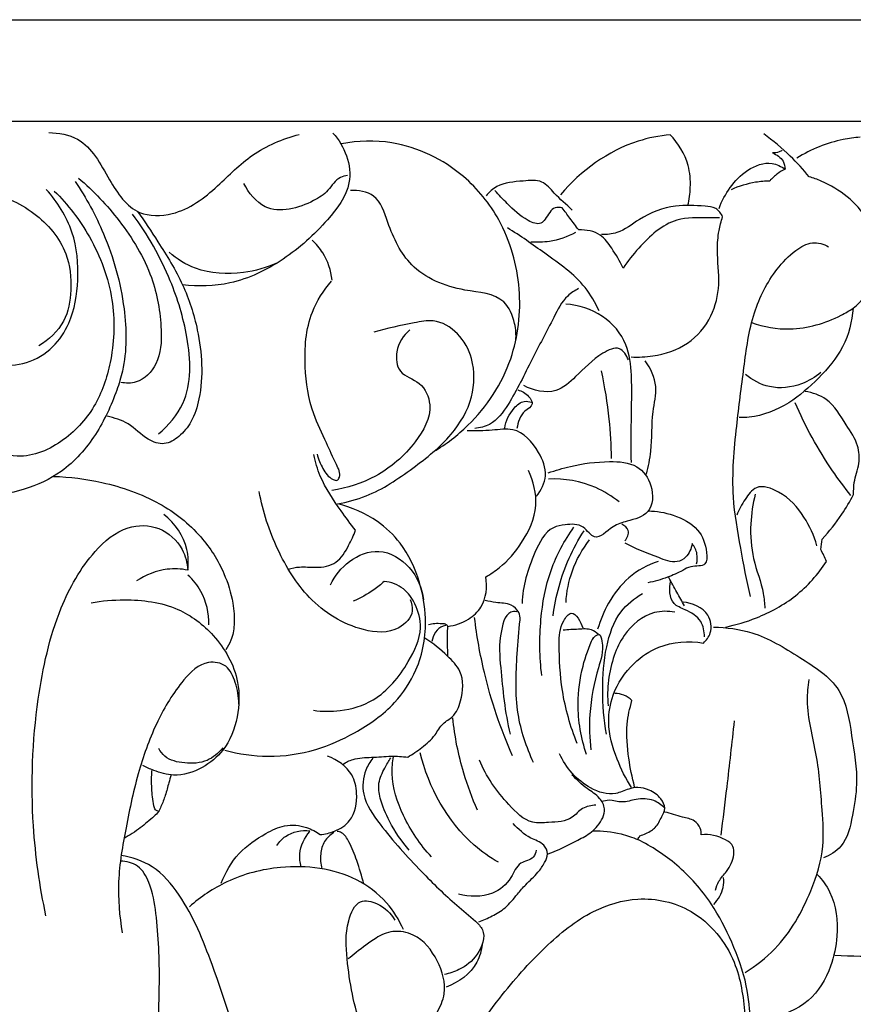
# Model space of a CAD drawing. Units: millimetres. Extents: x 0 to 3483, y 0 to 2367.
# Drawn here: x 1647 to 1724, y 916 to 1008 of the extents above; entities that cross this region are included whole.
import ezdxf

# ---------------------------------------------------------------- set-up
doc = ezdxf.new("R2010")
doc.units = ezdxf.units.MM
doc.header["$MEASUREMENT"] = 0

# ---------------------------------------------------------------- blocks, each defined once
blk = doc.blocks.new('STL-014_1010_1010_726')
blk.add_lwpolyline([(0, 725.899), (457.472, 725.899)])
for points in [[(43.191, 716.508), (179.945, 716.508), (316.698, 716.508), (453.452, 716.508)], [(437.11, 676.832), (437.147, 677.143), (437.184, 677.454), (437.222, 677.765)], [(437.632, 675.712), (437.458, 676.086), (437.284, 676.459), (437.11, 676.832)], [(420.141, 649.946), (420.207, 650.065), (420.273, 650.184), (420.339, 650.303)]]:
    blk.add_open_spline(points, degree=3)
for points, knots in [([(365.569, 715.445), (366.484, 715.425), (369.17, 714.946), (370.978, 711.232), (373.371, 707.656), (377.818, 707.71), (381.156, 710.28), (384.367, 713.675), (387.256, 714.852), (388.777, 715.274)], [0, 0, 0, 0, 2.745729, 7.525224, 11.631032, 14.647957, 19.574466, 23.88743, 28.623401, 28.623401, 28.623401, 28.623401]), ([(391.905, 715.388), (392.454, 714.784), (393.334, 713.336), (393.693, 710.21), (391.107, 706.834), (387.493, 703.547), (382.767, 701.235), (379.419, 701.161), (377.969, 701.338)], [0, 0, 0, 0, 2.448598, 4.961754, 8.912949, 14.39261, 19.815885, 24.199171, 24.199171, 24.199171, 24.199171]), ([(423.139, 715.246), (422.136, 715.142), (418.265, 714.39), (414.857, 711.912), (412.981, 709.684)], [7.030998, 7.030998, 7.030998, 7.030998, 10.054579, 18.791975, 18.791975, 18.791975, 18.791975]), ([(424.789, 708.692), (424.92, 709.233), (425.082, 710.476), (424.896, 712.848), (423.899, 714.455), (423.139, 715.246)], [0, 0, 0, 0, 1.672242, 3.738728, 7.030998, 7.030998, 7.030998, 7.030998]), ([(436.027, 711.354), (435.481, 712.021), (434.169, 713.446), (432.678, 714.686), (431.81, 715.31)], [25.523894, 25.523894, 25.523894, 25.523894, 28.112239, 31.318563, 31.318563, 31.318563, 31.318563]), ([(401.236, 685.884), (402.379, 686.569), (405.403, 688.881), (408.802, 694.058), (409.581, 701.038), (407.855, 707.108), (403.747, 712.16), (398.314, 714.826), (394.228, 714.685), (392.702, 714.401)], [0, 0, 0, 0, 3.999283, 11.335477, 17.83335, 24.51056, 29.684511, 37.021863, 41.676343, 41.676343, 41.676343, 41.676343]), ([(440.743, 715.016), (440.217, 714.974), (438.168, 714.69), (436.201, 713.889), (434.891, 713.081)], [16.097829, 16.097829, 16.097829, 16.097829, 17.680359, 22.29552, 22.29552, 22.29552, 22.29552]), ([(433.523, 713.811), (433.438, 713.747), (433.164, 713.588), (432.838, 713.54), (432.631, 713.553)], [-0.9426019, -0.9426019, -0.9426019, -0.9426019, -0.6227923, 0, 0, 0, 0]), ([(432.631, 713.553), (433.019, 713.409), (433.631, 712.979), (433.786, 712.298), (433.801, 712.045)], [0, 0, 0, 0, 1.242106, 2.002284, 2.002284, 2.002284, 2.002284]), ([(427.672, 708.416), (427.923, 709.099), (428.65, 710.429), (430.211, 712.085), (432.281, 712.881), (433.444, 712.304), (433.801, 712.045)], [0, 0, 0, 0, 2.182884, 4.468933, 6.81737, 8.140446, 8.140446, 8.140446, 8.140446]), ([(433.801, 712.045), (433.55, 711.932), (433.024, 711.627), (432.582, 711.206), (432.373, 710.955)], [2.002284, 2.002284, 2.002284, 2.002284, 2.828902, 3.811023, 3.811023, 3.811023, 3.811023]), ([(368.027, 710.921), (369.049, 709.395), (371.07, 705.636), (372.758, 699.658), (372.834, 694.596), (371.621, 690.711), (370.066, 687.35), (367.136, 683.959), (362.889, 682.084), (359.876, 681.586), (358.137, 681.587)], [0, 0, 0, 0, 5.510335, 12.7082, 18.494834, 20.32507, 24.882018, 29.556649, 33.362628, 38.57792, 38.57792, 38.57792, 38.57792]), ([(368.326, 711.22), (369.723, 710.051), (372.363, 707.242), (375.286, 702.462), (376.087, 697.771), (375.945, 694.13), (374.084, 692.183), (372.709, 692.209), (372.244, 692.298)], [0, 0, 0, 0, 5.464265, 11.514478, 16.448156, 19.620415, 22.103293, 23.521971, 23.521971, 23.521971, 23.521971]), ([(393.245, 711.462), (393.027, 711.434), (392.231, 711.261), (391.526, 709.984), (389.364, 708.591), (385.811, 707.63), (384.094, 709.859), (383.647, 710.727)], [0, 0, 0, 0, 0.659309, 2.338884, 3.969924, 8.486134, 11.414759, 11.414759, 11.414759, 11.414759]), ([(414.07, 708.263), (413.524, 708.796), (412.555, 709.57), (411.317, 711.155), (409.243, 710.897), (407.358, 710.82), (406.374, 709.924), (406.089, 709.593)], [0, 0, 0, 0, 2.288096, 3.829517, 5.554999, 8.056957, 9.365246, 9.365246, 9.365246, 9.365246]), ([(432.373, 710.955), (431.935, 710.946), (430.703, 710.836), (429.507, 710.468), (428.783, 710.141)], [3.811023, 3.811023, 3.811023, 3.811023, 5.125449, 7.509627, 7.509627, 7.509627, 7.509627]), ([(430.692, 697.834), (431.825, 697.445), (434.685, 696.917), (437.943, 697.906), (440.632, 699.43), (442.248, 701.507), (442.507, 704.626), (441.264, 708.342), (438.499, 710.47), (436.408, 711.239), (436.027, 711.354)], [0, 0, 0, 0, 3.592289, 8.498932, 9.804623, 12.865148, 15.906727, 18.821806, 24.331382, 25.523894, 25.523894, 25.523894, 25.523894]), ([(343.268, 687.434), (343.284, 688.676), (343.43, 691.576), (343.86, 695.585), (344.843, 699.557), (346.16, 703.005), (348.212, 706.524), (351.297, 709.327), (355.478, 710.368), (359.911, 710.239), (364.34, 708.316), (367.381, 704.778), (367.775, 700.994), (367.211, 697.74), (365.579, 696.235), (364.656, 695.686)], [0, 0, 0, 0, 3.725833, 8.709764, 12.065165, 15.975557, 19.739109, 24.238228, 28.00527, 32.37961, 37.344557, 42.120918, 45.507622, 48.477213, 51.697671, 51.697671, 51.697671, 51.697671]), ([(366.086, 710.026), (367.352, 708.768), (369.712, 705.675), (371.771, 700.225), (371.609, 694.78), (370.144, 690.14), (367.158, 686.737), (363.182, 684.956), (360.146, 686.083), (358.938, 687.048), (358.548, 687.447)], [0, 0, 0, 0, 5.351975, 11.537761, 17.062359, 21.405693, 25.847012, 30.403501, 33.353961, 35.026744, 35.026744, 35.026744, 35.026744]), ([(358.635, 694.022), (359.323, 693.924), (360.946, 693.839), (363.57, 693.901), (366.046, 695.407), (367.824, 698.145), (368.441, 701.907), (368.057, 706.361), (366.375, 709.023), (365.342, 710.157)], [0, 0, 0, 0, 2.084547, 4.888928, 7.710892, 10.37313, 14.450269, 18.914873, 23.51735, 23.51735, 23.51735, 23.51735]), ([(408.839, 696.168), (408.89, 696.7), (408.809, 697.97), (407.678, 700.537), (403.423, 700.687), (398.979, 702.567), (397.116, 706.463), (396.148, 709.81), (394.257, 710.1), (393.532, 710.07)], [0, 0, 0, 0, 1.602404, 3.827876, 7.587997, 13.049383, 17.547061, 20.330689, 22.509892, 22.509892, 22.509892, 22.509892]), ([(413.133, 708.475), (412.926, 708.518), (412.164, 708.572), (411.785, 707.628), (411.03, 706.813), (409.446, 707.47), (408.265, 708.658), (407.267, 709.655), (406.905, 710.077)], [8.355212, 8.355212, 8.355212, 8.355212, 8.990037, 10.40342, 10.938239, 12.141748, 14.634558, 16.302409, 16.302409, 16.302409, 16.302409]), ([(373.8, 708.136), (374.452, 707.216), (375.904, 704.992), (378.116, 701.477), (379.679, 696.556), (379.967, 692.104), (378.933, 688.72), (377.759, 687.297), (376.289, 686.384), (374.432, 687.054), (373.118, 688.578), (371.648, 689.016), (370.975, 689.163)], [0, 0, 0, 0, 3.382137, 7.978885, 12.384302, 18.767887, 21.022317, 22.771221, 24.27335, 25.821596, 28.165384, 30.231549, 30.231549, 30.231549, 30.231549]), ([(375.753, 687.521), (376.669, 688.303), (378.898, 690.905), (378.631, 696.374), (376.842, 702.279), (374.748, 705.998), (373.327, 707.898)], [0, 0, 0, 0, 3.613754, 9.745716, 15.190062, 22.309615, 22.309615, 22.309615, 22.309615]), ([(414.674, 706.419), (414.402, 706.782), (413.888, 707.467), (413.374, 708.152), (413.133, 708.475)], [5.785682, 5.785682, 5.785682, 5.785682, 7.146021, 8.355212, 8.355212, 8.355212, 8.355212]), ([(428.006, 707.628), (427.873, 707.938), (427.437, 708.561), (425.77, 708.663), (423.365, 708.813), (420.545, 707.736), (418.592, 706.105), (417.268, 705.99), (416.79, 705.996)], [18.056469, 18.056469, 18.056469, 18.056469, 19.066794, 20.086573, 22.807251, 26.384341, 28.795342, 30.227672, 30.227672, 30.227672, 30.227672]), ([(427.703, 707.538), (427.361, 707.544), (426.057, 707.52), (423.161, 707.661), (420.619, 705.247), (419.211, 703.539), (418.786, 702.882)], [-10.6736, -10.6736, -10.6736, -10.6736, -9.645788, -6.736026, -2.346461, 0, 0, 0, 0]), ([(419.541, 694.66), (420.206, 694.617), (422.013, 694.707), (424.896, 695.644), (427.097, 698.257), (427.848, 701.445), (427.436, 704.1), (427.599, 706.21), (427.865, 707.214), (428.006, 707.628)], [0, 0, 0, 0, 1.997224, 5.411582, 8.756038, 11.74741, 14.954046, 16.743995, 18.056469, 18.056469, 18.056469, 18.056469]), ([(416.552, 698.915), (416.202, 699.679), (414.962, 701.871), (411.699, 704.117), (409.264, 705.884), (408.075, 706.609)], [0, 0, 0, 0, 2.520682, 7.42328, 11.602152, 11.602152, 11.602152, 11.602152]), ([(414.372, 706.177), (413.622, 705.776), (412.242, 705.299), (410.804, 705.256), (410.231, 705.301)], [0, 0, 0, 0, 2.552402, 4.276559, 4.276559, 4.276559, 4.276559]), ([(418.786, 702.882), (418.503, 703.532), (417.845, 704.576), (416.7, 706.217), (415.358, 706.451), (414.674, 706.419)], [0, 0, 0, 0, 2.125993, 3.732727, 5.785682, 5.785682, 5.785682, 5.785682]), ([(391.827, 701.776), (391.723, 702.664), (391.269, 704.049), (390.352, 705.121), (389.984, 705.462)], [0, 0, 0, 0, 2.68107, 4.185401, 4.185401, 4.185401, 4.185401]), ([(430.579, 672.465), (430.239, 673.949), (429.663, 677.01), (428.728, 682.262), (429.228, 687.896), (429.971, 693.561), (430.616, 698.602), (432.503, 702.338), (434.503, 704.415), (436.24, 705.465), (437.371, 705.11), (437.819, 704.86)], [0, 0, 0, 0, 4.567175, 9.354273, 15.929497, 21.382535, 26.55007, 31.090329, 33.570963, 35.257429, 36.7962, 36.7962, 36.7962, 36.7962]), ([(386.757, 703.376), (385.76, 702.925), (383.256, 702.218), (379.56, 702.397), (377.442, 703.734), (376.718, 704.353)], [0, 0, 0, 0, 3.281958, 7.736634, 10.594951, 10.594951, 10.594951, 10.594951]), ([(390.439, 685.661), (390.537, 685.187), (390.933, 684.311), (391.528, 683.433), (392.314, 683.141), (392.694, 683.809), (392.023, 685.017), (391.232, 686.897), (389.774, 689.8), (389.152, 693.944), (389.456, 698.381), (391.032, 700.823), (391.761, 701.675)], [0, 0, 0, 0, 1.450479, 2.819294, 3.217899, 3.550946, 4.756747, 6.969728, 9.908469, 14.336868, 19.448428, 22.812306, 22.812306, 22.812306, 22.812306]), ([(414.663, 700.988), (414.299, 700.803), (413.265, 700.139), (412.056, 697.671), (410.248, 694.326), (408.626, 690.877), (406.856, 688.384), (405.509, 688.079), (405.034, 688.041)], [0, 0, 0, 0, 1.22684, 3.591072, 8.001047, 12.700691, 15.211246, 16.641797, 16.641797, 16.641797, 16.641797]), ([(419.547, 684.862), (419.547, 686.152), (419.515, 688.86), (419.653, 692.493), (419.274, 696.055), (417.002, 698.741), (414.661, 699.465), (413.465, 699.56)], [0, 0, 0, 0, 3.870294, 8.109188, 10.965091, 14.369028, 17.96789, 17.96789, 17.96789, 17.96789]), ([(440.095, 699.187), (439.994, 697.954), (439.388, 695.47), (436.961, 692.647), (434.167, 690.197), (431.459, 689.085), (429.845, 689.03), (429.534, 689.036)], [0, 0, 0, 0, 3.711862, 7.384491, 10.963583, 14.859978, 15.793742, 15.793742, 15.793742, 15.793742]), ([(392.319, 681.046), (393.22, 681.209), (395.76, 681.874), (399.254, 684.258), (402.857, 687.098), (405.025, 690.72), (405.063, 694.275), (403.669, 696.928), (401.467, 698.242), (398.736, 697.657), (396.919, 697.335), (395.704, 696.938)], [39.912144, 39.912144, 39.912144, 39.912144, 42.659939, 47.701303, 52.43448, 56.372741, 59.920511, 62.56089, 65.1167, 66.877221, 70.710589, 70.710589, 70.710589, 70.710589]), ([(399.021, 697.169), (398.433, 696.649), (397.61, 695.424), (397.875, 692.983), (400.168, 692.449), (401.353, 689.681), (399.428, 686.261), (396.185, 683.46), (393.195, 682.495), (391.787, 682.287)], [0, 0, 0, 0, 2.354785, 4.180423, 6.276199, 8.481067, 12.143082, 17.010698, 21.279783, 21.279783, 21.279783, 21.279783]), ([(419.271, 694.4), (419.113, 694.807), (418.464, 695.824), (416.202, 694.703), (414.726, 693.114), (412.46, 691.037), (410.476, 691.541), (409.595, 692.004)], [0, 0, 0, 0, 1.309696, 2.885701, 6.219056, 8.468721, 11.453296, 11.453296, 11.453296, 11.453296]), ([(420.962, 683.807), (421.126, 684.506), (421.536, 686.414), (421.351, 689.143), (422.1, 691.995), (421.335, 693.594), (420.841, 694.297)], [0, 0, 0, 0, 2.152266, 5.816183, 8.156404, 10.733037, 10.733037, 10.733037, 10.733037]), ([(417.713, 685.262), (417.697, 686.473), (417.539, 689.195), (417.101, 691.888), (416.776, 693.364)], [0, 0, 0, 0, 3.633738, 8.166187, 8.166187, 8.166187, 8.166187]), ([(437.11, 693.216), (436.579, 692.773), (435.101, 691.902), (432.444, 691.587), (430.766, 692.505), (430.131, 693.029)], [0, 0, 0, 0, 2.073903, 5.070966, 7.54119, 7.54119, 7.54119, 7.54119]), ([(409.028, 691.601), (409.404, 691.504), (409.951, 691.193), (410.609, 690.186), (409.273, 689.529), (409.072, 688.609), (408.937, 688.034)], [0, 0, 0, 0, 1.166493, 1.937204, 2.877733, 4.649208, 4.649208, 4.649208, 4.649208]), ([(440.133, 681.908), (440.134, 682.282), (440.165, 683.266), (440.736, 684.7), (440.616, 686.669), (439.282, 688.556), (438.048, 690.778), (436.337, 691.342), (435.654, 691.462)], [18.690561, 18.690561, 18.690561, 18.690561, 19.812667, 21.61414, 23.260063, 25.464197, 28.465904, 30.545173, 30.545173, 30.545173, 30.545173]), ([(407.818, 688.064), (407.922, 688.737), (408.395, 689.711), (409.449, 690.652), (410.088, 690.531), (410.297, 690.453)], [0, 0, 0, 0, 2.041796, 3.173698, 3.844908, 3.844908, 3.844908, 3.844908]), ([(439.871, 681.833), (439.284, 682.57), (437.297, 685.261), (435.676, 688.215), (434.721, 690.417)], [0, 0, 0, 0, 2.828997, 10.02812, 10.02812, 10.02812, 10.02812]), ([(410.763, 681.75), (411.196, 682.289), (411.9, 683.719), (410.959, 686.155), (409.066, 688.228), (406.499, 687.787), (405.115, 687.826), (404.344, 687.796)], [0, 0, 0, 0, 2.072895, 4.32856, 7.502356, 9.406077, 11.721164, 11.721164, 11.721164, 11.721164]), ([(393.988, 678.612), (393.525, 679.191), (392.363, 680.806), (390.81, 683.041), (390.271, 684.929), (390.129, 685.604)], [0, 0, 0, 0, 2.223717, 5.984967, 8.054752, 8.054752, 8.054752, 8.054752]), ([(406.061, 674.286), (406.506, 674.537), (407.796, 675.402), (409.613, 677.516), (411.084, 680.726), (410.485, 683.137), (410.017, 684.138)], [6.479462, 6.479462, 6.479462, 6.479462, 8.01143, 11.104548, 14.778125, 18.093791, 18.093791, 18.093791, 18.093791]), ([(411.846, 683.914), (412.517, 684.153), (414.384, 684.691), (417.102, 685.058), (420.115, 684.855), (421.653, 682.779), (421.521, 680.056), (419.326, 679.489), (417.703, 679.026), (416.208, 677.346), (415.112, 679.243), (413.597, 679.148), (411.683, 678.827), (410.213, 675.821), (409.46, 673.439), (409.42, 671.823)], [0, 0, 0, 0, 2.13773, 5.785434, 8.369202, 10.556208, 12.96332, 15.066897, 16.473743, 18.427652, 19.803971, 21.498265, 22.611649, 25.492845, 30.344536, 30.344536, 30.344536, 30.344536]), ([(366.012, 683.594), (367.52, 683.551), (370.906, 683.104), (375.737, 681.448), (379.65, 678.383), (381.773, 675.002), (382.663, 672.153), (382.826, 670.028), (382.576, 668.524), (382.159, 667.794), (381.962, 667.522)], [0, 0, 0, 0, 4.526766, 10.189837, 15.119092, 19.113631, 21.979657, 23.991247, 25.465506, 26.473905, 26.473905, 26.473905, 26.473905]), ([(418.414, 681.223), (417.755, 681.754), (415.758, 683.009), (413.352, 683.404), (411.868, 683.345)], [0, 0, 0, 0, 2.537635, 6.992111, 6.992111, 6.992111, 6.992111]), ([(436.737, 677.168), (436.487, 678.104), (435.582, 680.031), (433.78, 682.051), (431.164, 683.002), (430.024, 681.392), (429.502, 680.521), (429.31, 680.004)], [0, 0, 0, 0, 2.906465, 6.205286, 8.298574, 9.803019, 11.45612, 11.45612, 11.45612, 11.45612]), ([(399.067, 672.173), (399.202, 671.852), (399.456, 670.789), (397.725, 668.967), (393.746, 669.277), (389.524, 671.972), (386.557, 676.837), (385.4, 680.334), (385.07, 682.179)], [0, 0, 0, 0, 1.043693, 3.045488, 6.315337, 12.158133, 17.482178, 23.103451, 23.103451, 23.103451, 23.103451]), ([(431.026, 681.945), (430.795, 681.043), (430.505, 679.048), (430.707, 675.883), (431.753, 673.408), (431.893, 671.833), (431.922, 671.383)], [0, 0, 0, 0, 2.792077, 6.012271, 9.380451, 10.732264, 10.732264, 10.732264, 10.732264]), ([(437.222, 677.765), (437.889, 678.487), (438.944, 679.82), (439.807, 681.279), (440.133, 681.908)], [13.616294, 13.616294, 13.616294, 13.616294, 16.565574, 18.690561, 18.690561, 18.690561, 18.690561]), ([(381.887, 658.225), (383.183, 657.868), (386.026, 657.453), (390.192, 658.064), (394.18, 659.833), (397.563, 662.205), (400.019, 665.93), (400.724, 669.97), (399.998, 674.023), (398.526, 677.23), (395.82, 679.786), (393.631, 680.739), (392.319, 681.046)], [0, 0, 0, 0, 4.030774, 8.508251, 12.424345, 17.05714, 20.683813, 25.539292, 28.916689, 32.95749, 35.867116, 39.912144, 39.912144, 39.912144, 39.912144]), ([(378.448, 674.909), (378.525, 675.539), (378.495, 677.514), (377.248, 679.24), (376.246, 680.059)], [0, 0, 0, 0, 1.904819, 5.78653, 5.78653, 5.78653, 5.78653]), ([(421.112, 680.39), (421.891, 680.386), (423.529, 680.095), (425.857, 678.888), (426.538, 677.053), (426.578, 675.136), (425.149, 675.386), (424.114, 674.744), (422.793, 674.174), (421.685, 673.852), (421.064, 673.726)], [0, 0, 0, 0, 2.337071, 4.999688, 7.245141, 8.30073, 9.632822, 10.451329, 12.004964, 13.906856, 13.906856, 13.906856, 13.906856]), ([(365.311, 642.888), (364.726, 645.627), (363.791, 652.314), (364.162, 661.976), (366.077, 670.724), (369.102, 676.18), (372.468, 679.113), (375.917, 679.096), (377.995, 677.193), (378.405, 675.566), (378.448, 674.909)], [0, 0, 0, 0, 8.402546, 20.167092, 28.865697, 34.958923, 38.729052, 41.566407, 44.473591, 46.447358, 46.447358, 46.447358, 46.447358]), ([(411.249, 665.142), (411.032, 666.858), (411.007, 670.16), (411.854, 674.921), (413.351, 677.654), (414.234, 678.876)], [0, 0, 0, 0, 5.188114, 9.835852, 14.360438, 14.360438, 14.360438, 14.360438]), ([(418.946, 677.616), (419.157, 677.876), (419.514, 678.579), (418.919, 679.036), (418.669, 679.163)], [0, 0, 0, 0, 1.003517, 1.844992, 1.844992, 1.844992, 1.844992]), ([(387.754, 675.005), (388.093, 675.096), (388.942, 675.279), (390.419, 675.075), (392.349, 675.412), (393.322, 677.086), (393.825, 678.119), (393.988, 678.612)], [-7.996413, -7.996413, -7.996413, -7.996413, -6.944448, -5.432657, -3.497008, -1.556172, 0, 0, 0, 0]), ([(412.294, 670.666), (412.532, 672.498), (413.291, 675.258), (414.644, 677.732), (415.167, 678.54)], [0, 0, 0, 0, 5.541715, 8.430877, 8.430877, 8.430877, 8.430877]), ([(413.495, 671.897), (413.551, 672.895), (413.953, 674.982), (415.004, 676.838), (415.675, 677.701)], [0, 0, 0, 0, 2.996524, 6.273823, 6.273823, 6.273823, 6.273823]), ([(425.174, 677.358), (425.114, 676.901), (424.796, 676.131), (423.521, 675.453), (421.52, 676.34), (419.941, 676.844), (418.966, 677.418)], [1.9887, 1.9887, 1.9887, 1.9887, 3.372663, 4.268701, 6.015535, 9.408961, 9.408961, 9.408961, 9.408961]), ([(425.591, 675.474), (425.667, 675.775), (425.713, 676.463), (425.395, 677.084), (425.174, 677.358)], [0, 0, 0, 0, 0.93303, 1.9887, 1.9887, 1.9887, 1.9887]), ([(391.66, 673.533), (392.068, 674.378), (393.283, 675.906), (396.294, 677.148), (399.304, 675.326), (400.142, 673.226), (400.297, 672.149)], [0, 0, 0, 0, 2.813967, 5.691517, 8.883442, 12.149017, 12.149017, 12.149017, 12.149017]), ([(378.448, 674.909), (377.824, 675.026), (376.152, 675.113), (374.549, 674.465), (373.709, 673.901)], [46.447358, 46.447358, 46.447358, 46.447358, 48.352177, 51.388027, 51.388027, 51.388027, 51.388027]), ([(422.02, 675.712), (421.045, 675.381), (419.19, 674.386), (417.406, 672.018), (416.664, 670.28), (416.427, 669.444)], [0, 0, 0, 0, 3.089994, 6.110068, 8.714414, 8.714414, 8.714414, 8.714414]), ([(428.265, 669.629), (429.245, 669.826), (431.541, 670.518), (434.94, 672.368), (436.848, 674.521), (437.632, 675.712)], [0, 0, 0, 0, 2.999154, 7.160704, 11.441048, 11.441048, 11.441048, 11.441048]), ([(380.407, 669.846), (380.415, 670.904), (380.038, 672.667), (378.943, 674.013), (378.472, 674.454)], [0, 0, 0, 0, 3.173824, 5.10952, 5.10952, 5.10952, 5.10952]), ([(402.536, 669.695), (403.209, 669.775), (404.398, 670.183), (406.053, 671.688), (406.219, 673.354), (406.061, 674.286)], [0, 0, 0, 0, 2.034819, 3.644808, 6.479462, 6.479462, 6.479462, 6.479462]), ([(424.481, 671.605), (424.239, 672.018), (423.746, 672.885), (423.275, 673.765), (423.036, 674.225)], [0, 0, 0, 0, 1.436565, 2.992156, 2.992156, 2.992156, 2.992156]), ([(390.089, 661.925), (390.906, 661.803), (392.819, 661.778), (396.299, 662.837), (398.755, 665.899), (400.315, 669.192), (399.672, 671.673), (398.519, 673.357), (397.282, 673.787), (396.648, 673.866)], [0, 0, 0, 0, 2.479025, 5.691071, 10.504443, 13.841376, 16.107197, 17.85452, 19.768806, 19.768806, 19.768806, 19.768806]), ([(396.648, 673.866), (396.343, 673.584), (395.456, 672.861), (394.446, 672.303), (393.777, 672.022)], [19.768806, 19.768806, 19.768806, 19.768806, 21.015211, 23.193852, 23.193852, 23.193852, 23.193852]), ([(426.317, 668.74), (426.32, 669.219), (426.097, 670.383), (424.754, 671.192), (423.056, 671.8), (423.038, 673.227), (423.207, 673.907)], [0, 0, 0, 0, 1.437191, 3.254119, 4.438599, 6.540557, 6.540557, 6.540557, 6.540557]), ([(417.238, 659.711), (417.005, 661.059), (416.795, 663.774), (417.066, 667.627), (418.171, 670.956), (419.814, 672.297), (420.568, 672.738)], [0, 0, 0, 0, 4.103524, 8.111624, 11.603793, 14.22518, 14.22518, 14.22518, 14.22518]), ([(369.499, 671.881), (370.505, 672.069), (373.203, 672.278), (377.391, 671.783), (380.552, 669.353), (382.321, 666.908), (383.29, 664.316), (383.189, 661.23), (382.073, 658.286), (379.801, 656.448), (377.409, 655.667), (375.53, 656.248), (374.607, 656.629), (374.274, 656.797)], [0, 0, 0, 0, 3.072592, 8.12083, 12.200321, 14.605575, 17.130614, 20.338668, 23.69532, 26.181474, 28.919652, 30.808259, 31.927143, 31.927143, 31.927143, 31.927143]), ([(409.247, 670.294), (409.253, 670.531), (409.158, 671.108), (408.317, 671.89), (407.123, 671.83), (406.338, 672.021), (406.014, 672.083)], [13.456963, 13.456963, 13.456963, 13.456963, 14.168658, 15.136456, 16.584184, 17.572294, 17.572294, 17.572294, 17.572294]), ([(426.219, 668.152), (426.499, 668.403), (427.091, 669.186), (426.784, 671.238), (425.197, 671.851), (424.334, 671.948)], [19.403067, 19.403067, 19.403067, 19.403067, 20.530492, 22.185796, 24.792848, 24.792848, 24.792848, 24.792848]), ([(408.531, 657.716), (407.438, 660.198), (406.007, 664.424), (405.23, 668.796), (405.025, 670.503)], [0, 0, 0, 0, 8.135177, 13.294115, 13.294115, 13.294115, 13.294115]), ([(408.924, 671.047), (408.825, 671.068), (407.988, 671.181), (407.19, 668.58), (407.513, 665.1), (407.823, 661.717), (408.32, 659.711)], [0, 0, 0, 0, 0.303805, 2.409065, 5.855788, 12.054733, 12.054733, 12.054733, 12.054733]), ([(414.526, 658.847), (413.902, 660.422), (413.03, 663.456), (412.825, 667.394), (412.892, 669.798), (414.18, 671.462), (414.866, 670.096), (415.04, 669.549)], [0, 0, 0, 0, 5.082647, 9.416061, 11.603702, 12.586982, 14.310344, 14.310344, 14.310344, 14.310344]), ([(423.575, 671.017), (422.954, 671.119), (421.087, 671.133), (418.991, 669.335), (417.533, 666.246), (417.248, 663.903), (417.404, 662.349)], [0, 0, 0, 0, 1.886066, 5.382696, 7.463295, 12.149619, 12.149619, 12.149619, 12.149619]), ([(400.744, 669.863), (401.141, 669.989), (401.686, 669.99), (402.362, 669.947), (402.499, 669.763), (402.536, 669.695)], [-1.891982, -1.891982, -1.891982, -1.891982, -0.643748, -0.23213, 0, 0, 0, 0]), ([(402.346, 669.779), (402.264, 669.768), (401.596, 669.638), (401.168, 668.874), (401.06, 668.293)], [0, 0, 0, 0, 0.248093, 2.02118, 2.02118, 2.02118, 2.02118]), ([(402.557, 666.899), (402.541, 667.283), (402.515, 668.215), (402.521, 669.147), (402.536, 669.695)], [0, 0, 0, 0, 1.151609, 2.795955, 2.795955, 2.795955, 2.795955]), ([(410.491, 657.07), (409.826, 658.502), (408.702, 661.823), (408.898, 666.361), (409.115, 669.254), (409.247, 670.294)], [0, 0, 0, 0, 4.735867, 10.311695, 13.456963, 13.456963, 13.456963, 13.456963]), ([(427.16, 669.623), (428.354, 669.604), (431.271, 669.239), (435.027, 666.905), (439.267, 664.232), (439.958, 659.473), (440.622, 655.601), (440.053, 652.17), (439.472, 649.406), (437.946, 648.482), (437.348, 648.238)], [0, 0, 0, 0, 3.583759, 8.574416, 13.314732, 17.661913, 22.19987, 25.097697, 28.168444, 30.10409, 30.10409, 30.10409, 30.10409]), ([(398.835, 657.592), (399.29, 657.85), (400.179, 658.479), (401.348, 659.471), (401.977, 660.72), (403.221, 661.355), (403.949, 663.115), (404.076, 665.386), (402.307, 667.176), (401.184, 668.146), (400.427, 668.611)], [6.167264, 6.167264, 6.167264, 6.167264, 7.736096, 9.43325, 10.711462, 11.793848, 13.425806, 16.169234, 17.997184, 20.662573, 20.662573, 20.662573, 20.662573]), ([(416.513, 668.949), (416.323, 669.126), (415.75, 669.528), (414.562, 669.4), (413.697, 669.396), (413.226, 669.337)], [0, 0, 0, 0, 0.778617, 1.989318, 3.413008, 3.413008, 3.413008, 3.413008]), ([(415.403, 657.819), (414.891, 659.329), (414.405, 662.115), (414.907, 665.808), (415.616, 667.798), (416.008, 668.642)], [0, 0, 0, 0, 4.780892, 8.286763, 11.078724, 11.078724, 11.078724, 11.078724]), ([(415.939, 668.491), (416.088, 668.697), (416.622, 669.243), (417.058, 667.501), (416.252, 665.391), (415.585, 661.884), (415.67, 659.334), (415.796, 658.243)], [0, 0, 0, 0, 0.762024, 1.425015, 3.926059, 8.319787, 11.616079, 11.616079, 11.616079, 11.616079]), ([(419.559, 654.758), (419.027, 655.588), (418.087, 657.534), (417.237, 660.49), (417.782, 663.714), (419.474, 666.229), (422.406, 668.215), (424.852, 668.378), (426.219, 668.152)], [0, 0, 0, 0, 2.956641, 6.473105, 9.005139, 12.523053, 15.24641, 19.403067, 19.403067, 19.403067, 19.403067]), ([(383.175, 662.498), (383.191, 663.178), (382.946, 664.399), (382.192, 666.208), (379.855, 666.62), (377.554, 664.305), (375.495, 660.897), (373.778, 656.19), (372.732, 651.188), (371.835, 646.155), (372.111, 642.862), (372.377, 641.298)], [0, 0, 0, 0, 2.039156, 3.773526, 5.401622, 8.194005, 12.718107, 17.584379, 23.03709, 28.082871, 32.840578, 32.840578, 32.840578, 32.840578]), ([(430.091, 637.625), (431.087, 638.249), (433.705, 640.299), (436.079, 644.488), (437.495, 648.992), (437.179, 653.273), (436.868, 657.784), (435.689, 661.76), (435.924, 664.131), (436.016, 664.772)], [0, 0, 0, 0, 3.526662, 9.826432, 14.11629, 17.472338, 22.580005, 27.723775, 29.664376, 29.664376, 29.664376, 29.664376]), ([(462.061, 664.289), (462.674, 664.372), (463.749, 664.255), (465.377, 663.014), (466.099, 659.508), (463.602, 655.164), (460.831, 650.231), (457.387, 645.905), (453.383, 642.317), (448.723, 639.377), (443.317, 639.111), (439.96, 639.093), (438.409, 639.217)], [0, 0, 0, 0, 1.855876, 3.027769, 5.944758, 11.483457, 17.493479, 23.094693, 27.904866, 33.668467, 39.121505, 43.787189, 43.787189, 43.787189, 43.787189]), ([(419.608, 662.814), (419.394, 663.033), (418.896, 663.384), (418.298, 663.479), (418.016, 663.475)], [8.084319, 8.084319, 8.084319, 8.084319, 9.00116, 9.846551, 9.846551, 9.846551, 9.846551]), ([(419.853, 654.832), (419.612, 655.699), (419.242, 657.618), (419.01, 660.331), (419.39, 662.106), (419.608, 662.814)], [0, 0, 0, 0, 2.698809, 5.860932, 8.084319, 8.084319, 8.084319, 8.084319]), ([(405.292, 652.666), (404.797, 653.785), (403.769, 656.571), (403.184, 659.494), (402.995, 661.221)], [0, 0, 0, 0, 3.672636, 8.88383, 8.88383, 8.88383, 8.88383]), ([(427.861, 650.348), (428.052, 651.837), (428.488, 655.367), (428.887, 658.901), (429.105, 660.945)], [0, 0, 0, 0, 4.503339, 10.670155, 10.670155, 10.670155, 10.670155]), ([(381.684, 658.442), (381.302, 657.957), (380.239, 657.044), (378.222, 656.944), (376.503, 657.331), (375.907, 658.125), (375.756, 658.394)], [0, 0, 0, 0, 1.85163, 3.938022, 5.873678, 6.799493, 6.799493, 6.799493, 6.799493]), ([(390.716, 650.403), (391.167, 650.442), (392.166, 650.692), (393.883, 651.748), (394.247, 653.976), (393.719, 656.368), (392.296, 657.35), (391.407, 657.665)], [0, 0, 0, 0, 1.355975, 3.076167, 5.69457, 7.440378, 10.268288, 10.268288, 10.268288, 10.268288]), ([(392.791, 656.9), (393.094, 657.096), (393.945, 657.538), (395.519, 657.54), (397.199, 657.709), (398.322, 657.64), (398.835, 657.592)], [0, 0, 0, 0, 1.083089, 2.808274, 4.622891, 6.167264, 6.167264, 6.167264, 6.167264]), ([(407.231, 647.837), (406.442, 648.304), (402.971, 650.742), (400.764, 654.783), (399.976, 657.994)], [0, 0, 0, 0, 2.751573, 12.669746, 12.669746, 12.669746, 12.669746]), ([(420.339, 650.303), (420.718, 650.41), (421.215, 650.647), (421.979, 651.202), (422.289, 651.966), (422.794, 652.871), (422.252, 653.9), (421.326, 654.563), (420.224, 654.835), (419.154, 654.631), (417.784, 653.913), (415.011, 654.81), (413.478, 656.593), (412.902, 657.899)], [0.408402, 0.408402, 0.408402, 0.408402, 1.588635, 2.040914, 3.19741, 4.019255, 4.962141, 6.306892, 7.404041, 8.248549, 9.528095, 11.90525, 16.187917, 16.187917, 16.187917, 16.187917]), ([(395.61, 657.483), (395.337, 657.154), (394.711, 656.139), (394.51, 653.749), (396.791, 650.566), (399.755, 647.281), (402.793, 644.29), (404.795, 642.709), (406.194, 641.306), (405.424, 639.138), (403.856, 637.926), (402.687, 637.536), (402.222, 637.453)], [0, 0, 0, 0, 1.284996, 3.521826, 6.699364, 12.529424, 17.032339, 19.324375, 20.333963, 22.663234, 24.870382, 26.287407, 26.287407, 26.287407, 26.287407]), ([(398.978, 648.955), (398.254, 649.766), (397.203, 651.329), (396.296, 653.461), (396.02, 655.239), (396.646, 656.462), (397.054, 657.21), (397.255, 657.51)], [0, 0, 0, 0, 3.261734, 5.568921, 6.964737, 8.457978, 9.541621, 9.541621, 9.541621, 9.541621]), ([(401.034, 648.35), (399.967, 649.469), (398.37, 651.902), (397.22, 655.239), (397.426, 657.114), (397.527, 657.631)], [0, 0, 0, 0, 4.636599, 8.648056, 10.227254, 10.227254, 10.227254, 10.227254]), ([(416.27, 653.127), (415.845, 653.114), (414.944, 652.973), (413.925, 651.604), (412.129, 651.559), (409.933, 651.366), (407.573, 653.757), (406.081, 655.77), (405.478, 657.298)], [0, 0, 0, 0, 1.275753, 2.541439, 4.771076, 6.252643, 8.997565, 13.92752, 13.92752, 13.92752, 13.92752]), ([(376.906, 655.934), (376.834, 655.693), (376.642, 655.067), (376.409, 654.061), (376.042, 653.185), (375.751, 652.491), (375.06, 651.853), (374.041, 650.978), (373.066, 650.347), (372.544, 650.05)], [0, 0, 0, 0, 0.752436, 1.967943, 3.084403, 3.608163, 4.197348, 5.860153, 7.660862, 7.660862, 7.660862, 7.660862]), ([(375.665, 652.57), (375.588, 652.603), (375.393, 652.724), (375.212, 653.502), (375.091, 654.693), (375.092, 655.803), (375.132, 656.357)], [0, 0, 0, 0, 0.252665, 0.644136, 2.269501, 3.935206, 3.935206, 3.935206, 3.935206]), ([(411.77, 648.606), (412.053, 648.705), (413.022, 649.063), (414.354, 649.788), (415.713, 650.468), (416.637, 651.404), (417.311, 652.597), (416.591, 653.96), (415.287, 654.696), (414.492, 655.499), (414.033, 655.938)], [0, 0, 0, 0, 0.900373, 3.090519, 4.568071, 5.380347, 7.075641, 8.143997, 9.607567, 11.513002, 11.513002, 11.513002, 11.513002]), ([(422.641, 652.869), (422.352, 653.158), (421.539, 653.728), (420.072, 653.793), (418.729, 653.272), (417.66, 653.665), (417.03, 653.532), (416.813, 653.475)], [0, 0, 0, 0, 1.226605, 2.863485, 4.18567, 5.404271, 6.0787, 6.0787, 6.0787, 6.0787]), ([(426.026, 650.388), (426.034, 650.594), (425.965, 651.096), (425.358, 651.828), (424.086, 652.031), (423.198, 652.354), (422.647, 652.494)], [7.695268, 7.695268, 7.695268, 7.695268, 8.315207, 9.168013, 10.329491, 12.034751, 12.034751, 12.034751, 12.034751]), ([(381.559, 645.905), (381.934, 646.906), (383.017, 648.801), (385.306, 650.338), (387.43, 651.418), (389.306, 651.234), (390.337, 650.685), (390.716, 650.403)], [-11.636724, -11.636724, -11.636724, -11.636724, -8.429687, -5.341922, -3.462278, -1.415665, 0, 0, 0, 0]), ([(405.423, 642.315), (405.844, 642.472), (406.676, 642.862), (407.988, 643.611), (408.868, 644.765), (409.846, 645.893), (410.825, 646.751), (411.495, 647.716), (411.899, 648.616), (411.412, 649.679), (409.919, 650.069), (409.089, 650.922), (408.596, 651.419)], [0, 0, 0, 0, 1.349278, 2.757893, 4.47096, 5.63711, 7.249997, 8.333799, 9.18688, 10.048907, 11.434007, 13.534232, 13.534232, 13.534232, 13.534232]), ([(386.716, 649.407), (386.927, 649.727), (387.717, 650.618), (388.998, 650.834), (389.768, 650.757)], [0, 0, 0, 0, 1.147857, 3.470673, 3.470673, 3.470673, 3.470673]), ([(388.964, 647.426), (388.858, 647.812), (388.705, 648.99), (389.26, 650.129), (389.752, 650.708)], [0, 0, 0, 0, 1.201024, 3.481453, 3.481453, 3.481453, 3.481453]), ([(391.969, 650.596), (391.639, 650.382), (391.033, 649.806), (390.68, 648.559), (390.754, 647.681), (390.878, 647.243)], [0, 0, 0, 0, 1.18143, 2.395719, 3.761139, 3.761139, 3.761139, 3.761139]), ([(394.769, 645.832), (394.585, 646.563), (394.156, 647.895), (393.563, 649.493), (392.93, 650.542), (392.429, 650.685), (392.291, 650.708)], [0, 0, 0, 0, 2.260875, 4.155359, 5.239382, 5.661078, 5.661078, 5.661078, 5.661078]), ([(415.987, 650.766), (416.863, 650.777), (418.293, 650.618), (419.642, 650.16), (420.141, 649.946)], [-4.256926, -4.256926, -4.256926, -4.256926, -1.62906, 0, 0, 0, 0]), ([(427.348, 645.27), (427.423, 645.55), (427.651, 646.194), (428.53, 647.1), (429.077, 648.207), (429.06, 649.426), (427.875, 650.243), (426.788, 650.474), (426.026, 650.388)], [0, 0, 0, 0, 0.868481, 2.004647, 3.737634, 4.475881, 5.395007, 7.695268, 7.695268, 7.695268, 7.695268]), ([(425.467, 620.535), (425.783, 620.735), (426.746, 621.406), (428.32, 622.749), (429.526, 624.643), (430.206, 626.916), (430.87, 629.557), (430.622, 632.914), (430.313, 636.689), (428.948, 640.401), (426.964, 644.305), (424.009, 647.638), (421.431, 649.31), (420.141, 649.946)], [2.067761, 2.067761, 2.067761, 2.067761, 3.190347, 5.58621, 8.233105, 9.774267, 12.698537, 16.3286, 19.785026, 24.031162, 28.077247, 32.881847, 37.194718, 37.194718, 37.194718, 37.194718]), ([(410.738, 648.96), (410.691, 648.734), (410.462, 648.04), (409.012, 647.922), (408.439, 646.107), (406.508, 644.595), (404.544, 644.608), (403.539, 644.894)], [0, 0, 0, 0, 0.692763, 1.978902, 3.590813, 5.830622, 8.965923, 8.965923, 8.965923, 8.965923]), ([(381.67, 612.652), (380.351, 614.409), (377.42, 619.307), (375.322, 627.702), (375.951, 636.07), (375.715, 641.972), (375.126, 645.642), (374.004, 647.643), (372.762, 647.941), (372.212, 647.959)], [0, 0, 0, 0, 6.590165, 16.993922, 25.287538, 31.70007, 34.628639, 36.481974, 38.130317, 38.130317, 38.130317, 38.130317]), ([(390.934, 607.146), (390.153, 607.773), (387.764, 610.118), (386.468, 617.775), (384.305, 627.438), (381.244, 637.213), (378.54, 643.94), (375.478, 647.573), (373.284, 648.311), (372.283, 648.476)], [0, 0, 0, 0, 3.004562, 9.749207, 22.284508, 33.197456, 40.338981, 43.959863, 47.001999, 47.001999, 47.001999, 47.001999]), ([(398.427, 641.6), (398.038, 642.5), (396.891, 644.358), (393.186, 647.148), (387.646, 647.8), (382.267, 646.41), (379.65, 644.64), (378.615, 643.72)], [0, 0, 0, 0, 2.940144, 6.423604, 13.566556, 18.718921, 22.872059, 22.872059, 22.872059, 22.872059]), ([(436.772, 646.724), (437.225, 646.238), (438.456, 644.555), (438.788, 641.405), (438.085, 637.881), (436.174, 634.645), (433.072, 633.43), (431.222, 633.246), (430.695, 633.242)], [0, 0, 0, 0, 1.99608, 6.130933, 8.970762, 12.794199, 16.799729, 18.378926, 18.378926, 18.378926, 18.378926]), ([(427.177, 643.924), (427.396, 644.159), (427.752, 644.662), (428.119, 645.513), (428.125, 646.122), (428.083, 646.421)], [0, 0, 0, 0, 0.964952, 1.833432, 2.739749, 2.739749, 2.739749, 2.739749]), ([(399.119, 629.759), (398.793, 629.404), (397.727, 628.624), (395.69, 630.111), (393.998, 633.457), (393.231, 637.962), (392.993, 641.824), (394.113, 644.528), (396.345, 644.032), (397.267, 643.124), (397.644, 642.476)], [0, 0, 0, 0, 1.446048, 3.362456, 6.380979, 12.932861, 16.483322, 18.554133, 20.085735, 22.335871, 22.335871, 22.335871, 22.335871]), ([(402.493, 616.097), (402.513, 615.618), (402.364, 614.543), (401.453, 613.291), (400.162, 612.583), (398.39, 612.711), (398.007, 614.571), (398.294, 616.349), (398.887, 618.858), (399.87, 621.367), (401.085, 624.915), (403.209, 629.513), (406.926, 634.941), (411.261, 639.896), (415.494, 643.354), (420.376, 644.867), (425.726, 643.658), (429.413, 639.103), (430.065, 634.295), (430.324, 630.836), (428.794, 628.741), (427.241, 628.843), (425.679, 628.673), (425.507, 626.131), (425.011, 623.756), (425.32, 621.56), (425.487, 620.738)], [0, 0, 0, 0, 1.437191, 3.156457, 4.415767, 5.800911, 7.706742, 9.061468, 11.377704, 15.342488, 17.162549, 22.623371, 30.47971, 36.796176, 42.371968, 46.637154, 51.697516, 57.866729, 62.785422, 66.154429, 68.085391, 69.474303, 70.750867, 72.109361, 76.045766, 78.564014, 78.564014, 78.564014, 78.564014]), ([(401.514, 633.906), (401.853, 634.434), (402.544, 636.038), (401.728, 638.84), (399.911, 641.16), (397.515, 641.602), (396.359, 641.126), (395.893, 640.817)], [0, 0, 0, 0, 1.882318, 4.990925, 8.25152, 10.167927, 11.84508, 11.84508, 11.84508, 11.84508]), ([(395.893, 640.817), (395.262, 640.396), (394.39, 639.764), (393.556, 639.086), (393.313, 638.882)], [11.84508, 11.84508, 11.84508, 11.84508, 14.12148, 15.071339, 15.071339, 15.071339, 15.071339]), ([(405.729, 640.236), (405.659, 639.664), (405.184, 637.878), (403.537, 636.697), (402.393, 636.278)], [0, 0, 0, 0, 1.728428, 5.384328, 5.384328, 5.384328, 5.384328])]:
    blk.add_open_spline(points, degree=3, knots=knots)

msp = doc.modelspace()

# ---------------------------------------------------------------- block references
msp.add_blockref('STL-014_1010_1010_726', (1284.165, 281.637, 1280.502))

doc.saveas('drawing.dxf')
